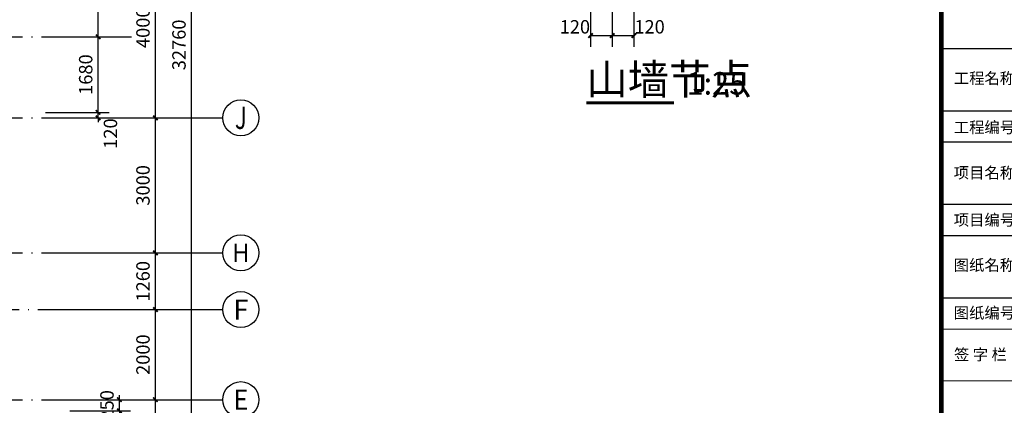
# Model space of a CAD drawing. Extents: x -263470 to 1895202, y 10683 to 327008.
# Drawn here: x 821573 to 843455, y 172793 to 181357 of the extents above; entities that cross this region are included whole.
import ezdxf
from ezdxf.enums import TextEntityAlignment as Align

# ---------------------------------------------------------------- set-up
doc = ezdxf.new("R2010")
doc.units = 0
doc.header["$LTSCALE"] = 1000
doc.header["$MEASUREMENT"] = 0
doc.linetypes.add('DOTE', pattern=[2.42, 2, -0.2, 0.02, -0.2])
for name, color, linetype in [('AXIS', 3, 'Continuous'), ('AXIS_TEXT', 7, 'Continuous'), ('DIM_SYMB', 3, 'Continuous'), ('DOTE', 1, 'Continuous'), ('PUB_DIM', 3, 'Continuous'), ('PUB_TEXT', 7, 'Continuous'), ('图框', 101, 'Continuous'), ('图框字', 60, 'Continuous')]:
    doc.layers.add(name, color=color, linetype=linetype)
doc.styles.add('_TCH_AXIS', font='COMPLEX', dxfattribs={"bigfont": 'GBCBIG'})
doc.styles.add('_TCH_DIM_T3', font='SIMPLEX', dxfattribs={"width": 0.705882, "bigfont": 'GBCBIG'})
doc.styles.add('COMPLEX', font='COMPLEX')
doc.styles.get("Standard").update_dxf_attribs({"font": 'gbenor.shx', "bigfont": 'gbcbig.shx'})
doc.styles.add('图签宋体', font='txt', dxfattribs={"height": 300})
doc.dimstyles.new('_TCH_ARCH&&100', dxfattribs={"dimtxt": 297.5, "dimasz": 100, "dimexe": 250, "dimexo": 300, "dimgap": 126.25, "dimtad": 1, "dimdec": 0, "dimzin": 0, "dimdsep": 46, "dimtxsty": '_TCH_DIM_T3', "dimblk": 'ARCHTICK', "dimcen": 0.09, "dimclrt": 7, "dimazin": 2, "dimtfac": 1, "dimtdec": 0, "dimtix": 1, "dimtmove": 2, "dimatfit": 3, "dimfxl": 0, "dimtolj": 1, "dimtzin": 0, "dimarcsym": 0})
doc.dimstyles.new('_TCH_ARCH&&25', dxfattribs={"dimtxt": 74.375, "dimasz": 25, "dimexe": 62.5, "dimexo": 75, "dimgap": 31.5625, "dimtad": 1, "dimdec": 0, "dimzin": 0, "dimdsep": 46, "dimtxsty": '_TCH_DIM_T3', "dimblk": 'ARCHTICK', "dimcen": 0.09, "dimclrt": 7, "dimazin": 2, "dimtfac": 1, "dimtdec": 0, "dimtix": 1, "dimtmove": 2, "dimatfit": 3, "dimfxl": 0, "dimtolj": 1, "dimtzin": 0, "dimarcsym": 0})

# ---------------------------------------------------------------- blocks, each defined once
blk = doc.blocks.new('gs-a1')
at = {"layer": '图框', "color": 116}
blk.add_line((83112, 30455), (76191, 30455), dxfattribs=at)
at = {"layer": '图框', "color": 101}
for p, q in [((83112, 29070), (76191, 29070)), ((83112, 28378), (76191, 28378)), ((83112, 26994), (76191, 26994)), ((83112, 26302), (76191, 26302)), ((83112, 24918), (76191, 24918))]:
    blk.add_line(p, q, dxfattribs=at)
for points, const_width in [([(76191, 58412), (76191, 988)], 100), ([(76191, 30455), (83112, 30455)], 24.7), ([(76191, 24225), (83112, 24225)], 24.7), ([(76191, 23077), (83112, 23077)], 24.7)]:
    blk.add_lwpolyline(points, dxfattribs=dict(at, const_width=const_width))
at = {"layer": '图框字', "color": 60, "style": '图签宋体'}
for s, p in [('工程名称', (76468, 29673)), ('工程编号', (76468, 28583)), ('项目名称', (76468, 27575)), ('项目编号', (76468, 26527)), ('图纸名称', (76468, 25524)), ('图纸编号', (76468, 24462))]:
    blk.add_text(s, height=250, dxfattribs=at).set_placement(p)
blk.add_text('签 字 栏', height=250, dxfattribs=at).set_placement((76473, 23662), align=Align.MIDDLE_LEFT)
blk = doc.blocks.new('_ArchTick')
at = {"color": 0, "linetype": 'ByBlock', "const_width": 0.4}
blk.add_lwpolyline([(-0.5, -0.5), (0.5, 0.5)], dxfattribs=at)
blk = doc.blocks.new('*D2049')
at = {"layer": 'Defpoints', "color": 0, "transparency": 16777216}
for p in [(-1617.6, -2635.3), (-1497.6, -2635.3), (-1497.6, -2900.3)]:
    blk.add_point(p, dxfattribs=at)
at = {"layer": 'PUB_DIM', "color": 0, "lineweight": -2, "transparency": 16777216}
for p, q in [((-1617.6, -2710.3), (-1617.6, -2962.8)), ((-1497.6, -2710.3), (-1497.6, -2962.8)), ((-1617.6, -2900.3), (-1497.6, -2900.3))]:
    blk.add_line(p, q, dxfattribs=at)
at = {"layer": 'PUB_DIM', "color": 0, "lineweight": -2, "transparency": 16777216, "xscale": 25, "yscale": 25, "zscale": 25, "rotation": 180}
blk.add_blockref('_ArchTick', (-1617.6, -2900.3), dxfattribs=at)
at = {"layer": 'PUB_DIM', "color": 0, "lineweight": -2, "transparency": 16777216, "xscale": 25, "yscale": 25, "zscale": 25}
blk.add_blockref('_ArchTick', (-1497.6, -2900.3), dxfattribs=at)
at = {"layer": 'PUB_DIM', "color": 7, "transparency": 16777216, "insert": (-1705.1, -2851.5), "char_height": 74.38, "attachment_point": 5, "style": '_TCH_DIM_T3'}
blk.add_mtext('\\A1;120', dxfattribs=at)
blk = doc.blocks.new('*D2050')
at = {"layer": 'Defpoints', "color": 0, "transparency": 16777216}
for p in [(-1497.6, -2635.3), (-1377.6, -2635.3), (-1377.6, -2900.3)]:
    blk.add_point(p, dxfattribs=at)
at = {"layer": 'PUB_DIM', "color": 0, "lineweight": -2, "transparency": 16777216}
for p, q in [((-1497.6, -2710.3), (-1497.6, -2962.8)), ((-1377.6, -2710.3), (-1377.6, -2962.8)), ((-1497.6, -2900.3), (-1377.6, -2900.3))]:
    blk.add_line(p, q, dxfattribs=at)
at = {"layer": 'PUB_DIM', "color": 0, "lineweight": -2, "transparency": 16777216, "xscale": 25, "yscale": 25, "zscale": 25, "rotation": 180}
blk.add_blockref('_ArchTick', (-1497.6, -2900.3), dxfattribs=at)
at = {"layer": 'PUB_DIM', "color": 0, "lineweight": -2, "transparency": 16777216, "xscale": 25, "yscale": 25, "zscale": 25}
blk.add_blockref('_ArchTick', (-1377.6, -2900.3), dxfattribs=at)
at = {"layer": 'PUB_DIM', "color": 7, "transparency": 16777216, "insert": (-1290.1, -2851.5), "char_height": 74.38, "attachment_point": 5, "style": '_TCH_DIM_T3'}
blk.add_mtext('\\A1;120', dxfattribs=at)
blk = doc.blocks.new('_AXISO')
blk.add_circle((0, 0), 0.5)
at = {"layer": 'AXIS_TEXT', "style": 'COMPLEX', "width": 1.041667}
blk.add_attdef('A', text='', height=0.56, dxfattribs=at).set_placement((-0.25, -0.28), (0.25, -0.28), align=Align.FIT)
blk = doc.blocks.new('*D139')
at = {"layer": 'AXIS', "color": 0, "lineweight": -2, "transparency": 16777216}
for p, q in [((824268, 197178), (825638, 197178)), ((825388, 164418), (825388, 197178)), ((824268, 164418), (825638, 164418))]:
    blk.add_line(p, q, dxfattribs=at)
at = {"layer": 'Defpoints', "color": 0, "transparency": 16777216}
for p in [(823968, 197178), (825388, 197178), (823968, 164418)]:
    blk.add_point(p, dxfattribs=at)
at = {"layer": 'AXIS', "color": 0, "lineweight": -2, "transparency": 16777216, "xscale": 100, "yscale": 100, "zscale": 100}
for p, rotation in [((825388, 197178), 90), ((825388, 164418), 270)]:
    blk.add_blockref('_ArchTick', p, dxfattribs=dict(at, rotation=rotation))
at = {"layer": 'AXIS', "color": 7, "transparency": 16777216, "insert": (825113, 180798), "char_height": 297.5, "attachment_point": 5, "rotation": 90, "style": '_TCH_DIM_T3'}
blk.add_mtext('\\A1;32760', dxfattribs=at)
blk = doc.blocks.new('*D144')
at = {"layer": 'AXIS', "color": 0, "lineweight": -2, "transparency": 16777216}
for p, q in [((822388, 172918), (824838, 172918)), ((824588, 170918), (824588, 172918)), ((822388, 170918), (824838, 170918))]:
    blk.add_line(p, q, dxfattribs=at)
at = {"layer": 'Defpoints', "color": 0, "transparency": 16777216}
for p in [(822088, 172918), (824588, 172918), (822088, 170918)]:
    blk.add_point(p, dxfattribs=at)
at = {"layer": 'AXIS', "color": 0, "lineweight": -2, "transparency": 16777216, "xscale": 100, "yscale": 100, "zscale": 100}
for p, rotation in [((824588, 172918), 90), ((824588, 170918), 270)]:
    blk.add_blockref('_ArchTick', p, dxfattribs=dict(at, rotation=rotation))
at = {"layer": 'AXIS', "color": 7, "transparency": 16777216, "insert": (824313, 171918), "char_height": 297.5, "attachment_point": 5, "rotation": 90, "style": '_TCH_DIM_T3'}
blk.add_mtext('\\A1;2000', dxfattribs=at)
blk = doc.blocks.new('*D145')
at = {"layer": 'AXIS', "color": 0, "lineweight": -2, "transparency": 16777216}
for p, q in [((822388, 174918), (824838, 174918)), ((824588, 172918), (824588, 174918)), ((822388, 172918), (824838, 172918))]:
    blk.add_line(p, q, dxfattribs=at)
at = {"layer": 'Defpoints', "color": 0, "transparency": 16777216}
for p in [(822088, 174918), (824588, 174918), (822088, 172918)]:
    blk.add_point(p, dxfattribs=at)
at = {"layer": 'AXIS', "color": 0, "lineweight": -2, "transparency": 16777216, "xscale": 100, "yscale": 100, "zscale": 100}
for p, rotation in [((824588, 174918), 90), ((824588, 172918), 270)]:
    blk.add_blockref('_ArchTick', p, dxfattribs=dict(at, rotation=rotation))
at = {"layer": 'AXIS', "color": 7, "transparency": 16777216, "insert": (824313, 173918), "char_height": 297.5, "attachment_point": 5, "rotation": 90, "style": '_TCH_DIM_T3'}
blk.add_mtext('\\A1;2000', dxfattribs=at)
blk = doc.blocks.new('*D146')
at = {"layer": 'AXIS', "color": 0, "lineweight": -2, "transparency": 16777216}
for p, q in [((822388, 176178), (824838, 176178)), ((824588, 174918), (824588, 176178)), ((822388, 174918), (824838, 174918))]:
    blk.add_line(p, q, dxfattribs=at)
at = {"layer": 'Defpoints', "color": 0, "transparency": 16777216}
for p in [(822088, 176178), (824588, 176178), (822088, 174918)]:
    blk.add_point(p, dxfattribs=at)
at = {"layer": 'AXIS', "color": 0, "lineweight": -2, "transparency": 16777216, "xscale": 100, "yscale": 100, "zscale": 100}
for p, rotation in [((824588, 176178), 90), ((824588, 174918), 270)]:
    blk.add_blockref('_ArchTick', p, dxfattribs=dict(at, rotation=rotation))
at = {"layer": 'AXIS', "color": 7, "transparency": 16777216, "insert": (824313, 175548), "char_height": 297.5, "attachment_point": 5, "rotation": 90, "style": '_TCH_DIM_T3'}
blk.add_mtext('\\A1;1260', dxfattribs=at)
blk = doc.blocks.new('*D147')
at = {"layer": 'AXIS', "color": 0, "lineweight": -2, "transparency": 16777216}
for p, q in [((822388, 179178), (824838, 179178)), ((824588, 176178), (824588, 179178)), ((822388, 176178), (824838, 176178))]:
    blk.add_line(p, q, dxfattribs=at)
at = {"layer": 'Defpoints', "color": 0, "transparency": 16777216}
for p in [(822088, 179178), (824588, 179178), (822088, 176178)]:
    blk.add_point(p, dxfattribs=at)
at = {"layer": 'AXIS', "color": 0, "lineweight": -2, "transparency": 16777216, "xscale": 100, "yscale": 100, "zscale": 100}
for p, rotation in [((824588, 179178), 90), ((824588, 176178), 270)]:
    blk.add_blockref('_ArchTick', p, dxfattribs=dict(at, rotation=rotation))
at = {"layer": 'AXIS', "color": 7, "transparency": 16777216, "insert": (824313, 177678), "char_height": 297.5, "attachment_point": 5, "rotation": 90, "style": '_TCH_DIM_T3'}
blk.add_mtext('\\A1;3000', dxfattribs=at)
blk = doc.blocks.new('*D148')
at = {"layer": 'AXIS', "color": 0, "lineweight": -2, "transparency": 16777216}
for p, q in [((822388, 183178), (824838, 183178)), ((824588, 179178), (824588, 183178)), ((822388, 179178), (824838, 179178))]:
    blk.add_line(p, q, dxfattribs=at)
at = {"layer": 'Defpoints', "color": 0, "transparency": 16777216}
for p in [(822088, 183178), (824588, 183178), (822088, 179178)]:
    blk.add_point(p, dxfattribs=at)
at = {"layer": 'AXIS', "color": 0, "lineweight": -2, "transparency": 16777216, "xscale": 100, "yscale": 100, "zscale": 100}
for p, rotation in [((824588, 183178), 90), ((824588, 179178), 270)]:
    blk.add_blockref('_ArchTick', p, dxfattribs=dict(at, rotation=rotation))
at = {"layer": 'AXIS', "color": 7, "transparency": 16777216, "insert": (824313, 181178), "char_height": 297.5, "attachment_point": 5, "rotation": 90, "style": '_TCH_DIM_T3'}
blk.add_mtext('\\A1;4000', dxfattribs=at)
blk = doc.blocks.new('*D827')
at = {"layer": 'Defpoints', "color": 0, "transparency": 16777216}
for p in [(822388, 172918), (823788, 172918), (822388, 172668)]:
    blk.add_point(p, dxfattribs=at)
at = {"layer": 'PUB_DIM', "color": 0, "lineweight": -2, "transparency": 16777216}
for p, q in [((822688, 172918), (824038, 172918)), ((823788, 172918), (823788, 173018)), ((823788, 172668), (823788, 172918)), ((822688, 172668), (824038, 172668)), ((823788, 172668), (823788, 172568))]:
    blk.add_line(p, q, dxfattribs=at)
at = {"layer": 'PUB_DIM', "color": 0, "lineweight": -2, "transparency": 16777216, "xscale": 100, "yscale": 100, "zscale": 100}
for p, rotation in [((823788, 172918), 270), ((823788, 172668), 90)]:
    blk.add_blockref('_ArchTick', p, dxfattribs=dict(at, rotation=rotation))
at = {"layer": 'PUB_DIM', "color": 7, "transparency": 16777216, "insert": (823513, 172793), "char_height": 297.5, "attachment_point": 5, "rotation": 90, "style": '_TCH_DIM_T3'}
blk.add_mtext('\\A1;250', dxfattribs=at)
blk = doc.blocks.new('*D948')
at = {"layer": 'AXIS', "color": 0, "lineweight": -2, "transparency": 16777216}
for p, q in [((822150, 188178), (823565, 188178)), ((823315, 180978), (823315, 188178)), ((822150, 180978), (823565, 180978))]:
    blk.add_line(p, q, dxfattribs=at)
at = {"layer": 'Defpoints', "color": 0, "transparency": 16777216}
for p in [(821850, 188178), (823315, 188178), (821850, 180978)]:
    blk.add_point(p, dxfattribs=at)
at = {"layer": 'AXIS', "color": 0, "lineweight": -2, "transparency": 16777216, "xscale": 100, "yscale": 100, "zscale": 100}
for p, rotation in [((823315, 188178), 90), ((823315, 180978), 270)]:
    blk.add_blockref('_ArchTick', p, dxfattribs=dict(at, rotation=rotation))
at = {"layer": 'AXIS', "color": 7, "transparency": 16777216, "insert": (823040, 184578), "char_height": 297.5, "attachment_point": 5, "rotation": 90, "style": '_TCH_DIM_T3'}
blk.add_mtext('\\A1;7200', dxfattribs=at)
blk = doc.blocks.new('*D949')
at = {"layer": 'AXIS', "color": 0, "lineweight": -2, "transparency": 16777216}
for p, q in [((822150, 180978), (823565, 180978)), ((823315, 179298), (823315, 180978)), ((822150, 179298), (823565, 179298))]:
    blk.add_line(p, q, dxfattribs=at)
at = {"layer": 'Defpoints', "color": 0, "transparency": 16777216}
for p in [(821850, 180978), (823315, 180978), (821850, 179298)]:
    blk.add_point(p, dxfattribs=at)
at = {"layer": 'AXIS', "color": 0, "lineweight": -2, "transparency": 16777216, "xscale": 100, "yscale": 100, "zscale": 100}
for p, rotation in [((823315, 180978), 90), ((823315, 179298), 270)]:
    blk.add_blockref('_ArchTick', p, dxfattribs=dict(at, rotation=rotation))
at = {"layer": 'AXIS', "color": 7, "transparency": 16777216, "insert": (823040, 180138), "char_height": 297.5, "attachment_point": 5, "rotation": 90, "style": '_TCH_DIM_T3'}
blk.add_mtext('\\A1;1680', dxfattribs=at)
blk = doc.blocks.new('*D950')
at = {"layer": 'AXIS', "color": 0, "lineweight": -2, "transparency": 16777216}
for p, q in [((822150, 179298), (823565, 179298)), ((823315, 179298), (823315, 179398)), ((823315, 179178), (823315, 179298)), ((822150, 179178), (823565, 179178)), ((823315, 179178), (823315, 179078))]:
    blk.add_line(p, q, dxfattribs=at)
at = {"layer": 'Defpoints', "color": 0, "transparency": 16777216}
for p in [(821850, 179298), (823315, 179298), (821850, 179178)]:
    blk.add_point(p, dxfattribs=at)
at = {"layer": 'AXIS', "color": 0, "lineweight": -2, "transparency": 16777216, "xscale": 100, "yscale": 100, "zscale": 100}
for p, rotation in [((823315, 179298), 270), ((823315, 179178), 90)]:
    blk.add_blockref('_ArchTick', p, dxfattribs=dict(at, rotation=rotation))
at = {"layer": 'AXIS', "color": 7, "transparency": 16777216, "insert": (823590, 178828), "char_height": 297.5, "attachment_point": 5, "rotation": 90, "style": '_TCH_DIM_T3'}
blk.add_mtext('\\A1;120', dxfattribs=at)
blk = doc.blocks.new('A$C470B2CE1')
at = {"layer": 'DIM_SYMB', "const_width": 17.5}
blk.add_lwpolyline([(-1641.9, -3273.9), (-1154.5, -3273.9)], dxfattribs=at)
at = {"layer": 'PUB_TEXT'}
for s, height, p in [('山墙节点', 168.79, (-1641.9, -3227.8)), ('1:25', 125, (-1084.5, -3227.8))]:
    blk.add_text(s, height=height, dxfattribs=at).set_placement(p)
at = {"layer": 'PUB_DIM'}
for base, p1, p2, picture, middle in [((-1497.6, -2900.3), (-1617.6, -2635.3), (-1497.6, -2635.3), '*D2049', (-1705.1, -2851.5)), ((-1377.6, -2900.3), (-1497.6, -2635.3), (-1377.6, -2635.3), '*D2050', (-1290.1, -2851.5))]:
    dim = blk.add_linear_dim(base=base, p1=p1, p2=p2, angle=0, dimstyle='_TCH_ARCH&&25', dxfattribs=at)
    dim.commit()
    dim.dimension.update_dxf_attribs({"geometry": picture, "text_midpoint": middle, "dimtype": 161})

msp = doc.modelspace()

# ---------------------------------------------------------------- linework, layer by layer
at = {"layer": 'AXIS'}
for p, q in [((822088.2, 179178.2), (826088.2, 179178.2)), ((822088.2, 176178.2), (826088.2, 176178.2)), ((822088.2, 174918.2), (826088.2, 174918.2)), ((822088.2, 172918.2), (826088.2, 172918.2))]:
    msp.add_line(p, q, dxfattribs=at)
at = {"layer": 'DOTE', "linetype": 'DOTE'}
for p, q in [((783338.2, 180978.2), (824088.2, 180978.2)), ((783338.2, 179178.2), (824088.2, 179178.2)), ((783338.2, 176178.2), (824088.2, 176178.2)), ((792938.2, 174918.2), (824088.2, 174918.2)), ((783338.2, 172918.2), (824088.2, 172918.2))]:
    msp.add_line(p, q, dxfattribs=at)

# ---------------------------------------------------------------- block references
msp.add_blockref('gs-a1', (765862.9, 150257.8))
at = {"xscale": 4, "yscale": 4, "zscale": 4}
msp.add_blockref('A$C470B2CE1', (840731.5, 192605.2), dxfattribs=at)
at = {"layer": 'AXIS'}
ref = msp.add_blockref('_AXISO', (826488.2, 179178.2), dxfattribs=dict(at, xscale=800, yscale=800, zscale=800))
ref.add_attrib('A', 'J', dxfattribs={"layer": 'AXIS_TEXT', "height": 496.1, "style": '_TCH_AXIS'}).set_placement((826358.3, 178930.2), (826618.1, 178930.2), align=Align.FIT)
ref = msp.add_blockref('_AXISO', (826488.2, 176178.2), dxfattribs=dict(at, xscale=800, yscale=800, zscale=800))
ref.add_attrib('A', 'H', dxfattribs={"layer": 'AXIS_TEXT', "height": 405.5, "style": '_TCH_AXIS'}).set_placement((826295.1, 175975.5), (826681.3, 175975.5), align=Align.FIT)
ref = msp.add_blockref('_AXISO', (826488.2, 174918.2), dxfattribs=dict(at, xscale=800, yscale=800, zscale=800))
ref.add_attrib('A', 'F', dxfattribs={"layer": 'AXIS_TEXT', "height": 445.4, "style": '_TCH_AXIS'}).set_placement((826318.5, 174695.5), (826657.9, 174695.5), align=Align.FIT)
ref = msp.add_blockref('_AXISO', (826488.2, 172918.2), dxfattribs=dict(at, xscale=800, yscale=800, zscale=800))
ref.add_attrib('A', 'E', dxfattribs={"layer": 'AXIS_TEXT', "height": 445.4, "style": '_TCH_AXIS'}).set_placement((826318.5, 172695.5), (826657.9, 172695.5), align=Align.FIT)

# ---------------------------------------------------------------- dimensions: what is measured, and where the dimension line sits
for p1, p2, distance, picture, middle in [((823968.3, 164418.2), (823968.3, 197178.2), -1419.9, '*D139', (825113.2, 180798.2)), ((821850, 180978.2), (821850, 188178.2), -1465.1, '*D948', (823040.1, 184578.2)), ((822088.2, 179178.2), (822088.2, 183178.2), -2500, '*D148', (824313.2, 181178.2)), ((821850, 179298.2), (821850, 180978.2), -1465.1, '*D949', (823040.1, 180138.2)), ((822088.2, 176178.2), (822088.2, 179178.2), -2500, '*D147', (824313.2, 177678.2)), ((822088.2, 174918.2), (822088.2, 176178.2), -2500, '*D146', (824313.2, 175548.2)), ((822088.2, 172918.2), (822088.2, 174918.2), -2500, '*D145', (824313.2, 173918.2)), ((822088.2, 170918.2), (822088.2, 172918.2), -2500, '*D144', (824313.2, 171918.2))]:
    dim = msp.add_aligned_dim(p1=p1, p2=p2, distance=distance, dimstyle='_TCH_ARCH&&100', dxfattribs=at)
    dim.commit()
    dim.dimension.update_dxf_attribs({"geometry": picture, "text_midpoint": middle})
dim = msp.add_linear_dim(base=(823315.1, 179298.2), p1=(821850, 179178.2), p2=(821850, 179298.2), angle=90, dimstyle='_TCH_ARCH&&100', dxfattribs=at)
dim.commit()
dim.dimension.update_dxf_attribs({"geometry": '*D950', "text_midpoint": (823590.1, 178828.2), "dimtype": 161})
at = {"layer": 'PUB_DIM'}
dim = msp.add_aligned_dim(p1=(822388.2, 172668.2), p2=(822388.2, 172918.2), distance=-1400, dimstyle='_TCH_ARCH&&100', dxfattribs=at)
dim.commit()
dim.dimension.update_dxf_attribs({"geometry": '*D827', "text_midpoint": (823513.2, 172793.2)})

doc.saveas('drawing.dxf')
